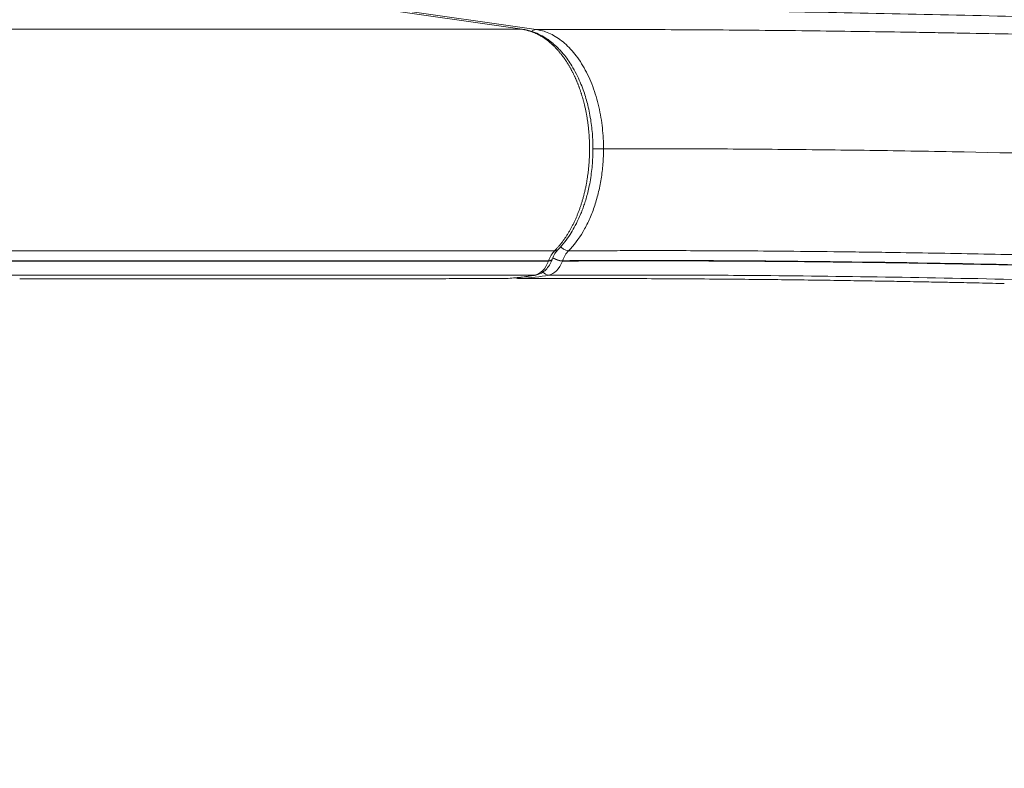
# Model space of a CAD drawing. Units: millimetres. Extents: x 56817 to 77817, y -5797 to 12765.
# Drawn here: x 69365 to 69699, y 929 to 1183 of the extents above; entities that cross this region are included whole.
import ezdxf

# ---------------------------------------------------------------- set-up
doc = ezdxf.new("R2010")
doc.units = ezdxf.units.MM
doc.header["$LTSCALE"] = 30
doc.layers.add('InterSystem-dimension', color=7, linetype='Continuous', lineweight=5)
doc.layers.add('InterSystem-drawing', color=7, linetype='Continuous', lineweight=9)
doc.styles.add('arial', font='arial.ttf')
doc.dimstyles.new('IS_1-50(mm)', dxfattribs={"dimtxt": 100, "dimasz": 100, "dimexe": 10, "dimexo": 50, "dimgap": 10, "dimtad": 1, "dimdec": 0, "dimrnd": 10, "dimzin": 0, "dimtxsty": 'arial', "dimcen": 100, "dimclrd": 256, "dimclre": 256, "dimclrt": 256, "dimadec": 1, "dimazin": 0, "dimtfac": 1, "dimtdec": 0, "dimtmove": 0, "dimatfit": 3, "dimfxl": 1, "dimtolj": 1, "dimtzin": 0, "dimlwd": -1, "dimlwe": -1, "dimarcsym": 0})

# ---------------------------------------------------------------- blocks, each defined once
blk = doc.blocks.new('*D3')
at = {"layer": 'Defpoints', "color": 0, "transparency": 16777216}
for p in [(70431.95, 1390.16), (60384.35, 1215.09), (60384.35, -4760.79)]:
    blk.add_point(p, dxfattribs=at)
at = {"layer": 'InterSystem-dimension', "transparency": 16777216}
for p, q in [((70431.95, 1340.16), (70431.95, -4770.79)), ((60384.35, 1165.09), (60384.35, -4770.79)), ((70331.95, -4760.79), (60484.35, -4760.79))]:
    blk.add_line(p, q, dxfattribs=at)
for points in [[(60484.35, -4744.12), (60484.35, -4777.45), (60384.35, -4760.79)], [(70331.95, -4744.12), (70331.95, -4777.45), (70431.95, -4760.79)]]:
    blk.add_solid(points, dxfattribs=at)
at = {"layer": 'InterSystem-dimension', "transparency": 16777216, "insert": (65408.15, -4699.73), "char_height": 100, "attachment_point": 5, "style": 'arial'}
blk.add_mtext('\\A1;10050', dxfattribs=at)
blk = doc.blocks.new('*D4')
at = {"layer": 'Defpoints', "color": 0, "transparency": 16777216}
for p in [(68436.08, 5374.11), (72887.99, 5374.11), (68426.86, -2398.94)]:
    blk.add_point(p, dxfattribs=at)
at = {"layer": 'InterSystem-dimension', "transparency": 16777216}
for p, q in [((68486.08, 5374.11), (72897.99, 5374.11)), ((72887.99, -2298.94), (72887.99, 5274.11)), ((68476.86, -2398.94), (72897.99, -2398.94))]:
    blk.add_line(p, q, dxfattribs=at)
for points in [[(72871.33, 5274.11), (72904.66, 5274.11), (72887.99, 5374.11)], [(72871.33, -2298.94), (72904.66, -2298.94), (72887.99, -2398.94)]]:
    blk.add_solid(points, dxfattribs=at)
at = {"layer": 'InterSystem-dimension', "transparency": 16777216, "insert": (72826.94, 1487.59), "char_height": 100, "attachment_point": 5, "rotation": 90, "style": 'arial'}
blk.add_mtext('\\A1;7770', dxfattribs=at)

msp = doc.modelspace()

# ---------------------------------------------------------------- linework, layer by layer
at = {"layer": 'InterSystem-drawing', "linetype": 'Continuous', "lineweight": 15}
for p, q in [((69485.96, 1187.12), (69535.17, 1180.13)), ((69490.65, 1187.05), (69539.94, 1180.05)), ((69535.71, 1180.05), (69535.2, 1180.12)), ((69546.19, 1104.92), (69166.94, 1104.92)), ((69164.9, 1101.55), (69544.15, 1101.55)), ((69544.11, 1101.44), (69354.48, 1101.44)), ((69544.15, 1101.55), (69544.11, 1101.44)), ((69545.37, 1102.05), (69545.39, 1102.13)), ((69548.83, 1101.43), (69548.88, 1101.55)), ((69539.81, 1096.71), (69539.5, 1096.63)), ((69540.05, 1096.77), (69539.81, 1096.71)), ((69502.49, 1095.43), (69500.16, 1095.43)), ((69532.34, 1095.72), (69533.27, 1095.59)), ((69533.29, 1095.63), (69533.55, 1095.62)), ((69533.55, 1095.62), (69535.04, 1095.55)), ((69555.09, 1095.49), (69552.45, 1095.49))]:
    msp.add_line(p, q, dxfattribs=at)
at = {"layer": 'InterSystem-drawing', "linetype": 'Continuous', "lineweight": 15, "flags": 128}
for points in [[(69535.71, 1180.05), (69535.63, 1180.07), (69535.17, 1180.13)], [(69539.5, 1096.63), (69444.68, 1096.63), (69349.87, 1096.63)], [(69364.6, 1095.43), (69431.21, 1095.43), (69500.16, 1095.43)]]:
    msp.add_lwpolyline(points, dxfattribs=at)
at = {"layer": 'InterSystem-drawing', "linetype": 'Continuous', "lineweight": 15}
for centre, radius, start, end in [((69546.26, 1106.48), 1.56, 267.321, 313.8394), ((69549.11, 1108.07), 6.64, 237.7234, 267.65), ((69549.12, 1108.09), 6.54, 237.5224, 267.8776), ((69544.37, 1099.09), 2.46, 212.0351, 266.7913)]:
    msp.add_arc(centre, radius, start, end, dxfattribs=at)
for points, knots in [([(69490.65, 1187.05), (69493.81, 1187.06), (69496.97, 1187.06), (69501.72, 1187.06), (69503.3, 1187.06), (69506.46, 1187.07), (69508.04, 1187.07), (69515.96, 1187.07), (69522.38, 1187.06), (69541.84, 1187), (69555.11, 1186.92), (69595.68, 1186.55), (69623.74, 1186.14), (69667.06, 1185.29), (69681.69, 1184.97), (69711.31, 1184.25), (69726.29, 1183.86), (69745.2, 1183.32), (69748.99, 1183.21), (69754.69, 1183.04), (69756.59, 1182.98), (69759.44, 1182.9), (69760.4, 1182.87), (69762.3, 1182.81), (69763.26, 1182.78), (69765.16, 1182.72), (69766.12, 1182.69), (69768.03, 1182.62), (69768.99, 1182.58), (69771.86, 1182.47), (69773.77, 1182.39), (69779.52, 1182.13), (69783.36, 1181.93), (69802.58, 1180.84), (69818.04, 1179.59), (69849.08, 1176.35), (69864.66, 1174.34), (69895.87, 1169.57), (69911.5, 1166.79), (69942.72, 1160.48), (69958.31, 1156.93), (69989.39, 1149.1), (70004.88, 1144.81), (70035.67, 1135.51), (70050.98, 1130.51), (70081.35, 1119.82), (70096.41, 1114.14), (70126.24, 1102.16), (70141.01, 1095.86), (70170.2, 1082.7), (70184.63, 1075.84), (70198.87, 1068.72)], [0, 0, 0, 0, 0.015625, 0.015625, 0.023437, 0.023437, 0.03125, 0.03125, 0.0625, 0.0625, 0.125, 0.125, 0.25, 0.25, 0.3125, 0.3125, 0.375, 0.375, 0.390625, 0.390625, 0.398437, 0.398437, 0.402344, 0.402344, 0.40625, 0.40625, 0.410156, 0.410156, 0.414062, 0.414062, 0.421875, 0.421875, 0.4375, 0.4375, 0.5, 0.5, 0.5625, 0.5625, 0.625, 0.625, 0.6875, 0.6875, 0.75, 0.75, 0.8125, 0.8125, 0.875, 0.875, 0.9375, 0.9375, 1, 1, 1, 1]), ([(69535.17, 1180.13), (69531.22, 1180.13), (69527.27, 1180.13), (69519.37, 1180.13), (69515.42, 1180.13), (69503.57, 1180.13), (69495.66, 1180.13), (69471.96, 1180.13), (69456.16, 1180.13), (69408.75, 1180.13), (69377.15, 1180.13), (69282.33, 1180.13), (69219.13, 1180.13), (69155.92, 1180.13)], [0, 0, 0, 0, 0.03125, 0.03125, 0.0625, 0.0625, 0.125, 0.125, 0.25, 0.25, 0.5, 0.5, 1, 1, 1, 1]), ([(69535.17, 1180.13), (69535.29, 1180.11), (69535.54, 1180.07), (69535.92, 1180.01), (69536.28, 1179.93), (69536.65, 1179.85), (69537.02, 1179.75), (69537.38, 1179.65), (69537.74, 1179.54), (69538.1, 1179.42), (69538.46, 1179.3), (69538.82, 1179.17), (69539.17, 1179.02), (69539.52, 1178.88), (69539.87, 1178.72), (69540.21, 1178.55), (69540.55, 1178.38), (69540.89, 1178.2), (69541.23, 1178.02), (69541.56, 1177.83), (69541.89, 1177.63), (69542.22, 1177.42), (69542.54, 1177.21), (69542.86, 1176.99), (69543.18, 1176.76), (69543.5, 1176.53), (69543.81, 1176.29), (69544.12, 1176.05), (69544.43, 1175.79), (69544.73, 1175.54), (69545.03, 1175.27), (69545.33, 1175), (69545.62, 1174.73), (69545.92, 1174.45), (69546.2, 1174.16), (69546.49, 1173.87), (69546.77, 1173.57), (69547.05, 1173.27), (69547.32, 1172.96), (69547.6, 1172.65), (69547.86, 1172.34), (69548.13, 1172.02), (69548.39, 1171.69), (69548.64, 1171.36), (69548.9, 1171.03), (69549.15, 1170.7), (69549.39, 1170.36), (69549.63, 1170.01), (69549.87, 1169.66), (69550.1, 1169.31), (69550.34, 1168.96), (69550.56, 1168.6), (69550.79, 1168.23), (69551.01, 1167.87), (69551.23, 1167.5), (69551.44, 1167.12), (69551.65, 1166.75), (69551.86, 1166.37), (69552.06, 1165.99), (69552.26, 1165.6), (69552.45, 1165.21), (69552.65, 1164.83), (69552.84, 1164.43), (69553.02, 1164.04), (69553.2, 1163.64), (69553.38, 1163.25), (69553.55, 1162.85), (69553.72, 1162.45), (69553.89, 1162.05), (69554.05, 1161.64), (69554.21, 1161.24), (69554.37, 1160.83), (69554.52, 1160.42), (69554.67, 1160.02), (69554.81, 1159.61), (69554.95, 1159.19), (69555.09, 1158.78), (69555.22, 1158.37), (69555.35, 1157.95), (69555.48, 1157.54), (69555.61, 1157.12), (69555.73, 1156.7), (69555.84, 1156.28), (69555.96, 1155.87), (69556.07, 1155.45), (69556.18, 1155.03), (69556.34, 1154.36), (69556.56, 1153.45), (69556.81, 1152.28), (69557.03, 1151.1), (69557.24, 1149.91), (69557.42, 1148.72), (69557.58, 1147.51), (69557.72, 1146.3), (69557.83, 1145.08), (69557.92, 1143.85), (69557.99, 1142.63), (69558.03, 1141.39), (69558.05, 1140.16), (69558.05, 1138.93), (69558.03, 1137.69), (69557.98, 1136.46), (69557.91, 1135.23), (69557.82, 1134), (69557.71, 1132.78), (69557.57, 1131.56), (69557.41, 1130.35), (69557.23, 1129.15), (69557.03, 1127.96), (69556.8, 1126.78), (69556.55, 1125.61), (69556.28, 1124.45), (69555.99, 1123.31), (69555.67, 1122.18), (69555.34, 1121.08), (69554.98, 1119.98), (69554.61, 1118.91), (69554.21, 1117.86), (69553.8, 1116.82), (69553.36, 1115.81), (69552.91, 1114.82), (69552.44, 1113.85), (69551.95, 1112.91), (69551.45, 1111.99), (69550.93, 1111.09), (69550.39, 1110.22), (69549.83, 1109.38), (69549.26, 1108.56), (69548.68, 1107.77), (69548.08, 1107.01), (69547.46, 1106.28), (69546.84, 1105.58), (69546.41, 1105.14), (69546.19, 1104.92)], [0, 0, 0, 0, 0.005983, 0.011947, 0.017894, 0.023823, 0.029734, 0.035625, 0.041498, 0.047351, 0.053184, 0.058998, 0.064791, 0.070564, 0.076316, 0.082046, 0.087756, 0.093443, 0.099109, 0.104752, 0.110373, 0.115972, 0.121547, 0.1271, 0.132639, 0.138166, 0.143682, 0.149184, 0.154673, 0.160147, 0.165607, 0.171051, 0.176478, 0.181889, 0.187282, 0.192658, 0.198014, 0.203352, 0.208669, 0.213966, 0.219242, 0.224497, 0.22973, 0.23494, 0.240127, 0.245291, 0.250431, 0.255553, 0.260662, 0.265758, 0.270841, 0.275909, 0.280962, 0.286001, 0.291023, 0.29603, 0.30102, 0.305993, 0.310948, 0.315886, 0.320805, 0.325706, 0.330588, 0.33545, 0.340292, 0.345114, 0.349915, 0.354696, 0.359455, 0.364192, 0.368908, 0.373602, 0.378274, 0.382932, 0.387575, 0.392202, 0.396815, 0.401412, 0.405992, 0.410557, 0.415105, 0.419637, 0.424151, 0.428648, 0.433128, 0.43759, 0.442034, 0.45419, 0.466341, 0.478483, 0.490611, 0.502722, 0.514827, 0.526933, 0.539043, 0.551155, 0.56327, 0.575389, 0.587512, 0.599637, 0.611766, 0.623897, 0.636031, 0.648168, 0.660306, 0.672446, 0.684588, 0.696732, 0.708878, 0.721027, 0.733179, 0.745335, 0.757493, 0.76964, 0.781777, 0.793906, 0.806027, 0.818143, 0.830254, 0.842363, 0.854469, 0.866575, 0.878681, 0.890788, 0.902897, 0.91501, 0.927127, 0.93925, 0.951379, 0.963518, 0.975666, 0.987826, 1, 1, 1, 1]), ([(69547.34, 1105.35), (69548.11, 1106.18), (69549.55, 1107.73), (69551.37, 1110.3), (69552.91, 1112.85), (69554.13, 1115.25), (69555.06, 1117.37), (69555.74, 1119.14), (69556.33, 1120.81), (69556.91, 1122.67), (69557.47, 1124.75), (69558.2, 1128.02), (69558.89, 1132.44), (69559.26, 1137.94), (69559.17, 1143.42), (69558.61, 1148.92), (69557.58, 1154.16), (69556.35, 1158.35), (69555.13, 1161.6), (69553.91, 1164.33), (69552.52, 1166.95), (69551.05, 1169.27), (69549.71, 1171.09), (69548.5, 1172.52), (69547.45, 1173.64), (69546.39, 1174.67), (69545.11, 1175.78), (69543.42, 1177.04), (69541.28, 1178.3), (69538.67, 1179.44), (69536.74, 1179.84), (69535.71, 1180.05)], [0, 0, 0, 0, 0.043462, 0.08139, 0.113888, 0.147794, 0.17292, 0.190931, 0.209749, 0.230436, 0.253006, 0.277416, 0.33466, 0.389491, 0.443116, 0.498836, 0.55633, 0.607523, 0.637089, 0.669438, 0.707448, 0.738845, 0.766739, 0.790008, 0.808855, 0.824997, 0.847384, 0.875951, 0.910834, 0.952198, 1, 1, 1, 1]), ([(69538.43, 1179.38), (69538.49, 1179.44), (69538.68, 1179.64), (69539.18, 1179.94), (69539.64, 1180.01), (69539.94, 1180.05)], [0, 0, 0, 0, 0.145851, 0.44475, 1, 1, 1, 1]), ([(69539.94, 1180.05), (69541.34, 1179.85), (69542.78, 1179.45), (69545.67, 1178.2), (69547.12, 1177.34), (69549.94, 1175.15), (69551.31, 1173.83), (69553.9, 1170.73), (69555.11, 1168.96), (69557.3, 1165.08), (69558.28, 1162.96), (69559.95, 1158.51), (69560.65, 1156.17), (69561.74, 1151.41), (69562.14, 1149), (69562.66, 1144.21), (69562.78, 1141.85), (69562.78, 1139.56)], [0, 0, 0, 0, 0.125, 0.125, 0.25, 0.25, 0.375, 0.375, 0.5, 0.5, 0.625, 0.625, 0.75, 0.75, 0.875, 0.875, 1, 1, 1, 1]), ([(69539.94, 1180.05), (69542.64, 1180.05), (69547.68, 1180.05), (69554.69, 1180.05), (69560.61, 1180.05), (69565.46, 1180.05), (69573.66, 1180.03), (69585.43, 1179.99), (69606.81, 1179.87), (69634.01, 1179.61), (69659.33, 1179.25), (69676.42, 1178.96), (69687.85, 1178.76), (69701.86, 1178.49), (69719.31, 1178.11), (69736.94, 1177.7), (69755.14, 1177.24), (69769.52, 1176.85), (69779.79, 1176.55), (69784.94, 1176.4), (69788.14, 1176.31), (69790, 1176.25), (69791.44, 1176.2), (69793.49, 1176.13), (69796.62, 1176.02), (69802.41, 1175.77), (69814.33, 1175.18), (69832.03, 1173.99), (69854.07, 1171.96), (69876.29, 1169.35), (69902.25, 1165.64), (69931.99, 1160.43), (69960.6, 1154.31), (69984.52, 1148.46), (70003.82, 1143.3), (70023.51, 1137.59), (70039.87, 1132.45), (70052.87, 1128.15), (70062.49, 1124.85), (70072.32, 1121.38), (70080.58, 1118.36), (70087.2, 1115.87), (70092.12, 1114), (70096.99, 1112.12), (70101.81, 1110.23), (70106.6, 1108.32), (70111.34, 1106.41), (70116.05, 1104.49), (70119.16, 1103.19), (70120.71, 1102.55)], [0, 0, 0, 0, 0.016223, 0.030245, 0.042065, 0.051683, 0.059099, 0.090584, 0.120573, 0.182116, 0.243321, 0.258568, 0.273795, 0.304206, 0.332583, 0.364913, 0.395245, 0.425612, 0.437775, 0.446897, 0.451455, 0.45381, 0.456223, 0.45862, 0.464052, 0.471865, 0.487519, 0.523371, 0.559653, 0.596265, 0.63262, 0.686937, 0.741786, 0.772697, 0.804362, 0.836777, 0.869942, 0.885571, 0.901599, 0.918024, 0.934847, 0.943183, 0.951465, 0.959692, 0.967863, 0.97598, 0.984041, 0.992048, 1, 1, 1, 1]), ([(69550.92, 1104.92), (69550.92, 1104.92), (69550.92, 1104.92), (69550.92, 1104.92), (69552.74, 1106.75), (69554.38, 1108.92), (69555.85, 1111.41), (69556.58, 1112.66), (69557.27, 1114), (69557.9, 1115.39), (69558.53, 1116.79), (69559.11, 1118.23), (69559.62, 1119.73), (69560.13, 1121.23), (69560.59, 1122.79), (69560.99, 1124.4), (69561.38, 1126), (69561.72, 1127.66), (69561.98, 1129.33), (69562.25, 1131), (69562.45, 1132.69), (69562.58, 1134.39), (69562.65, 1135.24), (69562.7, 1136.1), (69562.73, 1136.96), (69562.75, 1137.39), (69562.76, 1137.83), (69562.77, 1138.26), (69562.78, 1138.69), (69562.78, 1139.16), (69562.78, 1139.56)], [-0.000002, -0.000002, -0.000002, -0.000002, 0, 0, 0, 0.25, 0.25, 0.25, 0.375, 0.375, 0.375, 0.5, 0.5, 0.5, 0.625, 0.625, 0.625, 0.75, 0.75, 0.75, 0.875, 0.875, 0.875, 0.9375, 0.9375, 0.9375, 0.96875, 0.96875, 0.96875, 1, 1, 1, 1]), ([(69559.16, 1139.56), (69559.24, 1139.56), (69559.47, 1139.56), (69559.97, 1139.56), (69560.56, 1139.56), (69561.18, 1139.56), (69561.96, 1139.56), (69562.46, 1139.56), (69562.78, 1139.56)], [0, 0, 0, 0, 0.086407, 0.241251, 0.399382, 0.557513, 0.712357, 1, 1, 1, 1]), ([(69562.78, 1139.56), (69565.17, 1139.56), (69567.57, 1139.56), (69572.35, 1139.56), (69574.74, 1139.56), (69578.34, 1139.55), (69579.55, 1139.55), (69581.97, 1139.55), (69583.19, 1139.55), (69586.86, 1139.55), (69589.32, 1139.54), (69596.74, 1139.52), (69601.72, 1139.5), (69611.78, 1139.44), (69616.85, 1139.4), (69627.09, 1139.31), (69632.26, 1139.26), (69642.68, 1139.14), (69647.93, 1139.07), (69663.75, 1138.85), (69674.41, 1138.67), (69706.73, 1138.05), (69728.73, 1137.53), (69762.39, 1136.57), (69773.72, 1136.22), (69788.03, 1135.75), (69790.9, 1135.66), (69795.21, 1135.51), (69796.65, 1135.46), (69798.82, 1135.38), (69799.54, 1135.36), (69800.98, 1135.31), (69801.7, 1135.29), (69803.15, 1135.24), (69803.87, 1135.21), (69805.31, 1135.15), (69806.03, 1135.12), (69808.2, 1135.03), (69809.64, 1134.96), (69813.98, 1134.75), (69816.88, 1134.59), (69831.41, 1133.72), (69843.13, 1132.73), (69860.85, 1130.82), (69866.79, 1130.11), (69875.73, 1128.93), (69878.71, 1128.52), (69884.67, 1127.66), (69887.65, 1127.21), (69914.44, 1123.01), (69938.15, 1118.13), (69985.36, 1106.08), (70008.9, 1098.91), (70044.14, 1086.46), (70055.87, 1082.04), (70070.52, 1076.15), (70073.45, 1074.96), (70079.29, 1072.54), (70082.2, 1071.31), (70090.91, 1067.6), (70096.68, 1065.07), (70102.43, 1062.48)], [0, 0, 0, 0, 0.015625, 0.015625, 0.03125, 0.03125, 0.039063, 0.039063, 0.046875, 0.046875, 0.0625, 0.0625, 0.09375, 0.09375, 0.125, 0.125, 0.15625, 0.15625, 0.1875, 0.1875, 0.25, 0.25, 0.375, 0.375, 0.4375, 0.4375, 0.453125, 0.453125, 0.460937, 0.460937, 0.464844, 0.464844, 0.46875, 0.46875, 0.472656, 0.472656, 0.476562, 0.476562, 0.484375, 0.484375, 0.5, 0.5, 0.5625, 0.5625, 0.59375, 0.59375, 0.609375, 0.609375, 0.625, 0.625, 0.75, 0.75, 0.875, 0.875, 0.9375, 0.9375, 0.953125, 0.953125, 0.96875, 0.96875, 1, 1, 1, 1]), ([(69550.92, 1104.92), (69550.61, 1104.95), (69550.13, 1105), (69549.46, 1105.32), (69548.96, 1105.65), (69548.54, 1106.01), (69548.32, 1106.27), (69548.24, 1106.37)], [0, 0, 0, 0, 0.334401, 0.514435, 0.698296, 0.882157, 1, 1, 1, 1]), ([(69545.38, 1102.06), (69545.66, 1102.73), (69546.21, 1104.05), (69546.97, 1104.92), (69547.34, 1105.35)], [0, 0, 0, 0, 0.505266, 1, 1, 1, 1]), ([(70051.58, 1045.03), (70050.84, 1045.33), (70049.28, 1045.95), (70046.83, 1046.92), (70044.16, 1047.97), (70041.27, 1049.1), (70038.16, 1050.3), (70034.82, 1051.57), (70031.26, 1052.9), (70027.48, 1054.31), (70023.46, 1055.77), (70014.43, 1059.01), (70002.14, 1063.22), (69985.99, 1068.37), (69970.4, 1073.01), (69953.66, 1077.6), (69936.85, 1081.79), (69914.7, 1086.78), (69887.19, 1092), (69859.5, 1095.94), (69837.44, 1098.31), (69823.71, 1099.47), (69812.76, 1100.21), (69805.93, 1100.59), (69800.47, 1100.85), (69797.05, 1100.99), (69794.33, 1101.08), (69791.62, 1101.18), (69787.46, 1101.32), (69781.5, 1101.5), (69774.03, 1101.74), (69765.45, 1101.99), (69757.59, 1102.22), (69749.09, 1102.46), (69740.92, 1102.69), (69732.22, 1102.91), (69721.81, 1103.17), (69709.15, 1103.46), (69693.8, 1103.78), (69678.62, 1104.06), (69661.72, 1104.34), (69643.84, 1104.58), (69625.71, 1104.77), (69609.75, 1104.89), (69595.88, 1104.95), (69584.01, 1104.97), (69574.09, 1104.97), (69566.05, 1104.95), (69559.8, 1104.94), (69555.29, 1104.93), (69552.53, 1104.92), (69551.26, 1104.92), (69550.92, 1104.92)], [0, 0, 0, 0, 0.004364, 0.009156, 0.014374, 0.020019, 0.02609, 0.032588, 0.039513, 0.046864, 0.054641, 0.062846, 0.099303, 0.125681, 0.155697, 0.188484, 0.221134, 0.251249, 0.314068, 0.376881, 0.408235, 0.43959, 0.455276, 0.470969, 0.478826, 0.486686, 0.490611, 0.49453, 0.502339, 0.514601, 0.529071, 0.545753, 0.56464, 0.575154, 0.595787, 0.612968, 0.626915, 0.658029, 0.689149, 0.720278, 0.751422, 0.794349, 0.833215, 0.868001, 0.898703, 0.925346, 0.947946, 0.966449, 0.980863, 0.991253, 0.997632, 1, 1, 1, 1]), ([(69540.06, 1096.72), (69540.61, 1096.89), (69541.73, 1097.23), (69543.2, 1098.4), (69544.48, 1099.96), (69545.05, 1101.28), (69545.34, 1101.94)], [0, 0, 0, 0, 0.246993, 0.496196, 0.747126, 1, 1, 1, 1]), ([(69545.31, 1101.88), (69545.26, 1101.81), (69545.16, 1101.68), (69544.81, 1101.49), (69544.38, 1101.46), (69544.11, 1101.44)], [0, 0, 0, 0, 0.252137, 0.513844, 1, 1, 1, 1]), ([(69544.15, 1101.55), (69544.43, 1101.58), (69544.86, 1101.61), (69545.2, 1101.8), (69545.35, 1101.94), (69545.36, 1102.03), (69545.37, 1102.05)], [0, 0, 0, 0, 0.4590196, 0.7061183, 0.958461, 1, 1, 1, 1]), ([(69545.34, 1102.02), (69545.34, 1101.97), (69545.34, 1101.92), (69545.31, 1101.88), (69545.31, 1101.88)], [0, 0, 0, 0, 0.9002881, 1, 1, 1, 1]), ([(70050.16, 1041.58), (70049.4, 1041.88), (70047.89, 1042.49), (70045.62, 1043.39), (70043.35, 1044.28), (70041.08, 1045.17), (70038.81, 1046.05), (70036.53, 1046.92), (70034.25, 1047.79), (70031.97, 1048.65), (70029.69, 1049.51), (70027.41, 1050.35), (70025.12, 1051.19), (70022.83, 1052.03), (70020.54, 1052.86), (70018.25, 1053.68), (70015.96, 1054.49), (70013.66, 1055.3), (70011.36, 1056.09), (70009.06, 1056.89), (70006.76, 1057.67), (70004.46, 1058.45), (70002.15, 1059.22), (69999.84, 1059.99), (69997.53, 1060.75), (69995.22, 1061.5), (69992.91, 1062.24), (69990.59, 1062.98), (69988.27, 1063.71), (69985.95, 1064.43), (69983.63, 1065.15), (69981.31, 1065.86), (69978.98, 1066.56), (69976.65, 1067.26), (69974.32, 1067.94), (69971.99, 1068.62), (69969.65, 1069.3), (69967.32, 1069.96), (69964.98, 1070.62), (69962.63, 1071.27), (69960.29, 1071.92), (69957.95, 1072.56), (69955.6, 1073.19), (69953.25, 1073.81), (69950.9, 1074.42), (69948.54, 1075.03), (69946.19, 1075.63), (69943.84, 1076.22), (69941.48, 1076.8), (69939.13, 1077.38), (69936.77, 1077.95), (69934.42, 1078.51), (69932.06, 1079.06), (69929.7, 1079.6), (69927.35, 1080.14), (69924.99, 1080.67), (69922.64, 1081.19), (69920.28, 1081.7), (69917.92, 1082.2), (69915.57, 1082.7), (69913.21, 1083.18), (69910.86, 1083.66), (69908.5, 1084.14), (69906.14, 1084.6), (69903.79, 1085.05), (69901.43, 1085.5), (69899.07, 1085.94), (69896.72, 1086.37), (69894.36, 1086.8), (69892, 1087.21), (69889.64, 1087.62), (69887.29, 1088.02), (69884.93, 1088.41), (69882.57, 1088.8), (69880.21, 1089.17), (69877.85, 1089.54), (69874.88, 1090), (69871.29, 1090.53), (69867.09, 1091.13), (69862.89, 1091.7), (69858.68, 1092.25), (69854.49, 1092.77), (69850.29, 1093.27), (69846.1, 1093.74), (69841.91, 1094.19), (69837.72, 1094.61), (69833.54, 1095.01), (69829.36, 1095.38), (69825.18, 1095.73), (69821.01, 1096.05), (69816.85, 1096.35), (69812.68, 1096.63), (69808.52, 1096.88), (69804.36, 1097.1), (69800.21, 1097.31), (69796.06, 1097.49), (69791.91, 1097.63), (69787.99, 1097.76), (69784.25, 1097.88), (69780.64, 1098), (69776.58, 1098.12), (69771.75, 1098.27), (69764.71, 1098.48), (69755.63, 1098.75), (69745.78, 1099.03), (69736.14, 1099.28), (69726.4, 1099.53), (69715.23, 1099.8), (69696.32, 1100.22), (69670.46, 1100.7), (69638.69, 1101.15), (69607.81, 1101.43), (69577.83, 1101.52), (69558.52, 1101.46), (69548.83, 1101.43)], [0, 0, 0, 0, 0.004436, 0.008871, 0.013305, 0.017738, 0.02217, 0.026601, 0.031032, 0.035462, 0.039891, 0.04432, 0.048749, 0.053177, 0.057604, 0.062032, 0.066459, 0.070887, 0.075314, 0.079742, 0.084169, 0.088597, 0.093025, 0.097454, 0.101883, 0.106313, 0.110744, 0.115175, 0.119607, 0.12404, 0.128474, 0.132909, 0.137345, 0.141782, 0.146221, 0.150662, 0.155103, 0.159547, 0.163992, 0.168439, 0.172888, 0.177339, 0.181792, 0.186247, 0.190703, 0.195159, 0.199615, 0.204069, 0.208523, 0.212977, 0.217429, 0.221881, 0.226331, 0.230781, 0.23523, 0.239678, 0.244125, 0.248571, 0.253016, 0.25746, 0.261904, 0.266348, 0.270792, 0.275235, 0.279679, 0.284122, 0.288566, 0.29301, 0.297454, 0.301899, 0.306344, 0.31079, 0.315236, 0.319684, 0.324134, 0.328584, 0.333036, 0.340968, 0.348903, 0.356841, 0.36478, 0.372721, 0.380662, 0.388601, 0.39654, 0.404477, 0.412414, 0.420352, 0.428289, 0.436228, 0.444169, 0.452111, 0.460056, 0.468004, 0.47596, 0.483905, 0.491863, 0.499833, 0.506518, 0.513471, 0.520689, 0.530066, 0.541525, 0.561747, 0.583155, 0.599501, 0.618815, 0.641102, 0.666373, 0.732953, 0.799598, 0.866242, 0.932874, 1, 1, 1, 1]), ([(69548.88, 1101.55), (69551.11, 1101.56), (69553.34, 1101.57), (69557.79, 1101.58), (69560.01, 1101.59), (69564.48, 1101.6), (69566.73, 1101.6), (69571.24, 1101.61), (69573.51, 1101.61), (69584.93, 1101.62), (69594.21, 1101.6), (69622.52, 1101.45), (69642.01, 1101.25), (69681.95, 1100.64), (69702.4, 1100.25), (69733.69, 1099.49), (69744.23, 1099.22), (69760.19, 1098.76), (69765.54, 1098.61), (69776.27, 1098.28), (69781.65, 1098.11), (69788.42, 1097.89), (69789.77, 1097.84), (69792.48, 1097.75), (69793.84, 1097.7), (69795.89, 1097.63), (69796.57, 1097.6), (69797.94, 1097.54), (69798.62, 1097.52), (69800.66, 1097.42), (69802.03, 1097.36), (69808.85, 1097.02), (69814.32, 1096.68), (69830.75, 1095.48), (69841.73, 1094.43), (69874.82, 1090.49), (69897.07, 1086.8), (69930.26, 1079.7), (69941.29, 1077.07), (69963.33, 1071.3), (69974.34, 1068.16), (70007.19, 1058), (70028.84, 1050.28), (70050.2, 1041.69)], [0, 0, 0, 0, 0.015625, 0.015625, 0.03125, 0.03125, 0.046875, 0.046875, 0.0625, 0.0625, 0.125, 0.125, 0.25, 0.25, 0.375, 0.375, 0.4375, 0.4375, 0.46875, 0.46875, 0.5, 0.5, 0.507812, 0.507812, 0.515625, 0.515625, 0.519531, 0.519531, 0.523437, 0.523437, 0.53125, 0.53125, 0.5625, 0.5625, 0.625, 0.625, 0.75, 0.75, 0.8125, 0.8125, 0.875, 0.875, 1, 1, 1, 1]), ([(69530.46, 1095.55), (69532.07, 1095.67), (69535.2, 1095.9), (69538.35, 1096.42), (69539.88, 1096.67)], [0, 0, 0, 0, 0.516155, 1, 1, 1, 1]), ([(69544.23, 1096.63), (69544.9, 1096.63), (69546.38, 1096.64), (69548.98, 1096.64), (69553.51, 1096.66), (69558.53, 1096.67), (69563.75, 1096.68), (69567.16, 1096.69), (69571.1, 1096.69), (69577.7, 1096.69), (69587.55, 1096.67), (69600.4, 1096.62), (69623.69, 1096.46), (69658.18, 1096.06), (69694, 1095.39), (69720.11, 1094.79), (69735.98, 1094.39), (69751.95, 1093.95), (69765.38, 1093.56), (69776.19, 1093.22), (69782.1, 1093.03), (69785.91, 1092.91), (69787.72, 1092.85), (69789.43, 1092.79), (69791.81, 1092.71), (69794.37, 1092.61), (69798.15, 1092.45), (69803.43, 1092.19), (69810.66, 1091.77), (69822.26, 1090.96), (69839.91, 1089.41), (69863.62, 1086.59), (69885.19, 1083.21), (69901.68, 1080.18), (69911.93, 1078.13), (69923.33, 1075.68), (69933.65, 1073.31), (69944.12, 1070.72), (69952.52, 1068.54), (69961.17, 1066.19), (69967.23, 1064.47), (69970.67, 1063.47), (69971.47, 1063.24), (69972.42, 1062.96), (69973.51, 1062.64), (69974.76, 1062.27), (69976.15, 1061.85), (69977.69, 1061.39), (69979.38, 1060.88), (69981.21, 1060.32), (69983.19, 1059.71), (69985.32, 1059.05), (69987.59, 1058.34), (69990.01, 1057.57), (69992.58, 1056.75), (69995.29, 1055.87), (69998.14, 1054.93), (70001.14, 1053.93), (70004.28, 1052.87), (70007.56, 1051.75), (70010.99, 1050.57), (70014.56, 1049.31), (70018.27, 1047.99), (70022.12, 1046.59), (70026.11, 1045.13), (70030.24, 1043.59), (70034.51, 1041.97), (70038.92, 1040.27), (70043.46, 1038.49), (70046.53, 1037.26), (70048.09, 1036.64)], [0, 0, 0, 0, 0.004586, 0.010221, 0.017888, 0.035775, 0.044724, 0.05366, 0.059105, 0.07154, 0.09835, 0.125161, 0.156538, 0.250285, 0.343687, 0.375247, 0.406447, 0.437656, 0.468891, 0.484531, 0.500168, 0.502883, 0.506428, 0.510553, 0.512688, 0.520042, 0.525209, 0.534304, 0.55024, 0.566426, 0.600264, 0.650305, 0.700268, 0.72167, 0.74307, 0.757954, 0.7859, 0.801218, 0.817055, 0.833384, 0.850197, 0.851431, 0.852945, 0.854741, 0.856819, 0.859177, 0.861817, 0.864738, 0.867939, 0.871422, 0.875184, 0.879227, 0.883551, 0.888155, 0.893039, 0.898203, 0.903647, 0.909371, 0.915376, 0.921661, 0.928227, 0.935073, 0.9422, 0.949609, 0.957299, 0.965272, 0.973528, 0.982067, 0.990891, 1, 1, 1, 1]), ([(69530.31, 1095.55), (69527.66, 1095.54), (69522.37, 1095.53), (69513.77, 1095.48), (69507.12, 1095.43), (69503.26, 1095.43), (69502.49, 1095.43)], [0, 0, 0, 0, 0.308063, 0.616134, 0.924205, 1, 1, 1, 1]), ([(69502.49, 1095.43), (69502.88, 1095.43), (69504.7, 1095.43), (69508.15, 1095.44), (69513.02, 1095.47), (69518.4, 1095.49), (69524, 1095.52), (69527.63, 1095.52), (69529.42, 1095.53)], [0, 0, 0, 0, 0.040917, 0.191299, 0.365504, 0.563456, 0.784944, 1, 1, 1, 1]), ([(69533.55, 1095.55), (69535.62, 1095.54), (69539.95, 1095.53), (69545.93, 1095.51), (69551.16, 1095.49), (69553.93, 1095.49), (69555.09, 1095.48)], [0, 0, 0, 0, 0.253228, 0.52877, 0.80368, 1, 1, 1, 1]), ([(69535.04, 1095.55), (69534.73, 1095.58), (69534.36, 1095.61), (69534.04, 1095.83), (69533.99, 1095.87)], [0, 0, 0, 0, 0.821276, 1, 1, 1, 1]), ([(69552.45, 1095.49), (69549.99, 1095.51), (69547.28, 1095.52), (69541.46, 1095.55), (69538.34, 1095.55), (69535.04, 1095.55)], [0, 0, 0, 0, 0.5, 0.5, 1, 1, 1, 1]), ([(69556.51, 1095.48), (69556.44, 1095.48), (69556.05, 1095.48), (69555.53, 1095.48), (69555.09, 1095.49)], [0, 0, 0, 0, 0.163404, 1, 1, 1, 1]), ([(69556.51, 1095.48), (69557.06, 1095.48), (69562.28, 1095.49), (69572.07, 1095.47), (69585.58, 1095.42), (69598.39, 1095.34), (69610.41, 1095.24), (69621.59, 1095.12), (69632.07, 1094.99), (69641.79, 1094.86), (69650.69, 1094.72), (69658.54, 1094.6), (69664.95, 1094.48), (69670.04, 1094.39), (69673.94, 1094.32), (69677.28, 1094.25), (69681.9, 1094.16), (69688.48, 1094.03), (69694.66, 1093.89), (69698.27, 1093.81), (69698.84, 1093.8)], [0, 0, 0, 0, 0.0126734, 0.1188214, 0.2181768, 0.3110112, 0.3970578, 0.4761129, 0.5483098, 0.6171197, 0.6784096, 0.7321253, 0.7782482, 0.8091808, 0.8354595, 0.857088, 0.8765316, 0.9285461, 0.9887266, 1, 1, 1, 1])]:
    msp.add_open_spline(points, degree=3, knots=knots, dxfattribs=at)
for points in [[(69546.19, 1104.92), (69545.36, 1104.08), (69544.65, 1102.92), (69544.15, 1101.55)], [(69548.88, 1101.55), (69549.38, 1102.92), (69550.09, 1104.08), (69550.92, 1104.92)], [(69544.11, 1101.44), (69543.13, 1098.78), (69541.4, 1096.97), (69539.5, 1096.63)], [(69544.23, 1096.63), (69546.13, 1096.97), (69547.86, 1098.78), (69548.83, 1101.43)], [(69539.5, 1096.63), (69536.45, 1096.09), (69533.38, 1095.72), (69530.31, 1095.55)], [(69535.04, 1095.55), (69538.11, 1095.72), (69541.18, 1096.09), (69544.23, 1096.63)]]:
    msp.add_open_spline(points, degree=3, dxfattribs=at)

# ---------------------------------------------------------------- dimensions: what is measured, and where the dimension line sits
at = {"layer": 'InterSystem-dimension'}
dim = msp.add_linear_dim(base=(72887.99, 5374.11), p1=(68426.86, -2398.94), p2=(68436.08, 5374.11), angle=90, dimstyle='IS_1-50(mm)', dxfattribs=at)
dim.commit()
dim.dimension.update_dxf_attribs({"geometry": '*D4', "text_midpoint": (72826.94, 1487.59)})
dim = msp.add_linear_dim(base=(60384.35, -4760.79), p1=(70431.95, 1390.16), p2=(60384.35, 1215.09), dimstyle='IS_1-50(mm)', dxfattribs=at)
dim.commit()
dim.dimension.update_dxf_attribs({"geometry": '*D3', "text_midpoint": (65408.15, -4699.73)})

doc.saveas('drawing.dxf')
